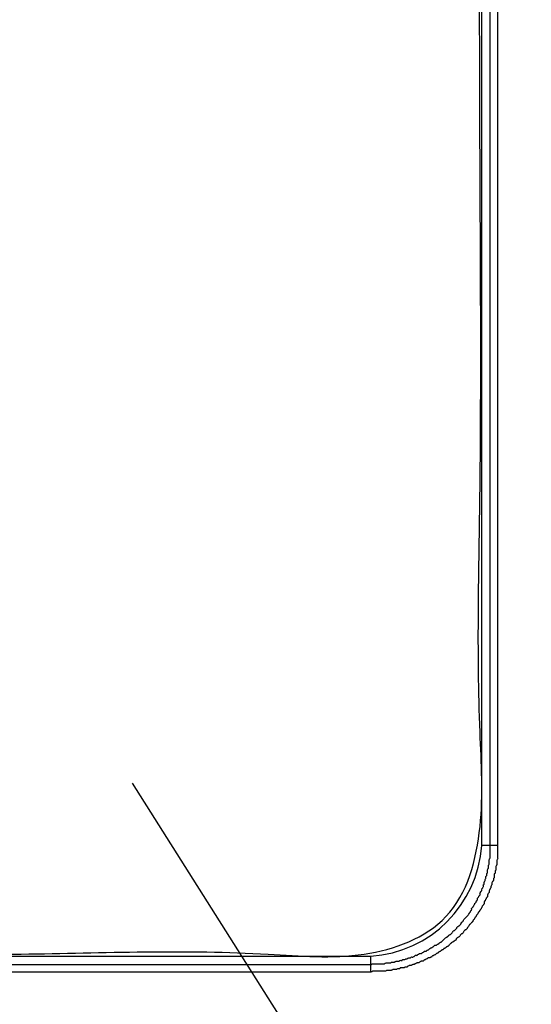
# Model space of a CAD drawing. Units: inches. Extents: x 1104 to 1688, y -196 to 214.
# Drawn here: x 1487 to 1500, y -27 to -3 of the extents above; entities that cross this region are included whole.
import ezdxf

# ---------------------------------------------------------------- set-up
doc = ezdxf.new("R2010")
doc.units = ezdxf.units.IN
doc.layers.add('1', color=7, linetype='Continuous')
doc.layers.add('Ebene_1', color=7, linetype='Continuous')

msp = doc.modelspace()

# ---------------------------------------------------------------- linework, layer by layer
at = {"layer": '1', "color": 3, "linetype": 'Continuous'}
msp.add_line((1530.622526042546, -85.76568710198691), (1490.21567753141, -21.91996789285687), dxfattribs=at)
at = {"layer": '1', "color": 7, "linetype": 'Continuous'}
msp.add_arc((1496.029922618135, -23.28711428937039), 2.999999999909464, 273.8046900192006, 356.1891582946595, dxfattribs=at)
at = {"layer": 'Ebene_1', "color": 3, "linetype": 'Continuous'}
msp.add_spline([(1452.405089347604, 23.2706975906774), (1454.823108006496, 23.2706975906774), (1461.059050863639, 23.2706975906774), (1469.585748239732, 23.2706975906774), (1478.876030455476, 23.2706975906774), (1487.402727831569, 23.2706975906774), (1493.638670688712, 23.2706975906774), (1496.056689347604, 23.2706975906774), (1498.121939347604, 22.32553509067741), (1498.980889347604, 20.05309759067746), (1498.980889347604, 17.66758388805355), (1498.980889347604, 11.51546960233925), (1498.980889347604, 3.103394966770723), (1498.980889347604, -6.061999785415884), (1498.980889347604, -14.47407442098444), (1498.980889347604, -20.62618870669874), (1498.980889347604, -23.01170240932265), (1498.121939347604, -25.2841399093226), (1496.056689347604, -26.2293024093226), (1493.638670688712, -26.2293024093226), (1487.402727831569, -26.2293024093226), (1478.876030455476, -26.2293024093226), (1469.585748239732, -26.2293024093226), (1461.059050863639, -26.22930240932261), (1454.823108006496, -26.2293024093226), (1452.405089347604, -26.2293024093226), (1450.339839347604, -25.2841399093226), (1449.480889347604, -23.01170240932265), (1449.480889347604, -20.62618870669872), (1449.480889347604, -14.47407442098445), (1449.480889347604, -6.061999785415885), (1449.480889347604, 3.103394966770696), (1449.480889347604, 11.51546960233925), (1449.480889347604, 17.66758388805354), (1449.480889347604, 20.05309759067746), (1450.339839347604, 22.32553509067741), (1452.405089347604, 23.2706975906774)], degree=3, dxfattribs=at)
at = {"layer": 'Ebene_1', "color": 7, "linetype": 'Continuous'}
for points in [[(1499.023289347602, -23.48650240932443), (1499.023289347602, -1.483852409323845), (1499.023289347602, 20.51879759067674)], [(1499.234889347603, -23.48650240932443), (1499.234889347603, -1.483852409323845), (1499.234889347603, 20.51879759067674)], [(1499.425389347602, 20.51879759067674), (1499.425389347602, -1.483852409323845), (1499.425389347602, -23.48650240932443)], [(1499.425389347602, -23.48650240932443), (1499.425389347602, -23.52173760932438), (1499.425389347602, -23.60576000932427), (1499.425389347602, -23.70604480932413), (1499.425389347602, -23.79006720932401), (1499.425389347602, -23.82530240932397), (1499.414789347602, -23.84650240932388), (1499.404189347602, -23.86770240932378), (1499.404189347602, -23.89510611302727), (1499.404189347602, -23.94599870561945), (1499.404189347602, -23.97340240932294), (1499.393589347602, -23.99460240932285), (1499.382989347601, -24.01580240932276), (1499.382989347601, -24.03770981673027), (1499.382989347602, -24.07839500191564), (1499.382989347601, -24.10030240932315), (1499.372389347602, -24.12150240932306), (1499.361789347604, -24.14270240932297), (1499.361789347604, -24.16390240932287), (1499.361789347604, -24.18510240932278), (1499.351189347602, -24.1957024093233), (1499.340589347601, -24.20630240932383), (1499.340589347601, -24.22828759450892), (1499.340589347601, -24.26911722413837), (1499.340589347601, -24.29110240932346), (1499.329989347603, -24.31215240932374), (1499.319389347604, -24.33320240932403), (1499.319389347604, -24.35435240932406), (1499.319389347604, -24.3755024093241), (1499.308789347604, -24.38610240932348), (1499.298189347603, -24.39670240932287), (1499.287589347603, -24.41790240932278), (1499.276989347603, -24.43910240932269), (1499.276989347603, -24.46030240932259), (1499.276989347603, -24.4815024093225), (1499.266389347603, -24.50270240932241), (1499.255789347602, -24.52390240932232), (1499.255789347602, -24.53435240932322), (1499.255789347602, -24.54480240932412), (1499.245339347603, -24.56600240932403), (1499.234889347603, -24.58720240932394), (1499.224289347603, -24.60840240932384), (1499.213689347602, -24.62960240932375), (1499.213689347602, -24.65080240932366), (1499.213689347602, -24.67200240932357), (1499.203089347603, -24.68260240932295), (1499.192489347603, -24.69320240932234), (1499.181889347602, -24.71440240932338), (1499.171289347602, -24.73560240932443), (1499.171289347602, -24.75665240932358), (1499.171289347602, -24.77770240932273), (1499.160739347602, -24.78830240932325), (1499.150189347603, -24.79890240932377), (1499.139589347603, -24.82010240932368), (1499.128989347602, -24.84130240932359), (1499.118389347603, -24.86245240932362), (1499.107789347603, -24.88360240932366), (1499.097189347603, -24.89420240932304), (1499.086589347602, -24.90480240932243), (1499.086589347602, -24.92600240932234), (1499.086589347602, -24.94720240932224), (1499.075989347603, -24.96825240932253), (1499.065389347603, -24.98930240932282), (1499.054789347603, -24.99990240932334), (1499.044189347602, -25.01050240932386), (1499.033739347602, -25.03170240932377), (1499.023289347602, -25.05290240932368), (1499.012689347602, -25.07410240932359), (1499.002089347601, -25.09530240932349), (1498.991489347603, -25.10590240932288), (1498.980889347604, -25.11650240932227), (1498.970289347602, -25.13770240932332), (1498.959689347601, -25.15890240932436), (1498.949089347602, -25.16935240932412), (1498.938489347604, -25.17980240932388), (1498.927889347603, -25.20100240932379), (1498.917289347603, -25.2222024093237), (1498.906689347603, -25.23280240932309), (1498.896089347603, -25.24340240932247), (1498.885489347603, -25.26460240932238), (1498.874889347602, -25.28580240932229), (1498.864289347601, -25.29640240932281), (1498.853689347601, -25.30700240932333), (1498.843089347602, -25.32820240932324), (1498.832489347602, -25.34940240932315), (1498.822039347602, -25.36000240932367), (1498.811589347602, -25.37060240932419), (1498.800989347601, -25.39165240932334), (1498.790389347601, -25.41270240932249), (1498.779789347602, -25.42330240932301), (1498.769189347604, -25.43390240932354), (1498.747989347604, -25.45505240932357), (1498.726789347604, -25.47620240932361), (1498.716189347604, -25.48680240932299), (1498.705589347603, -25.49740240932238), (1498.694989347603, -25.51860240932342), (1498.684389347603, -25.53980240932447), (1498.673789347602, -25.55040240932386), (1498.663189347602, -25.56100240932324), (1498.652639347602, -25.58220240932314), (1498.642089347603, -25.60340240932305), (1498.621039347604, -25.61385240932281), (1498.599989347604, -25.62430240932258), (1498.589389347602, -25.6349024093231), (1498.578789347601, -25.64550240932363), (1498.568189347602, -25.66670240932353), (1498.557589347603, -25.68790240932344), (1498.546989347602, -25.69850240932396), (1498.536389347602, -25.70910240932449), (1498.515189347602, -25.71970240932387), (1498.493989347602, -25.73030240932326), (1498.483389347603, -25.75150240932317), (1498.472789347603, -25.77270240932307), (1498.462189347603, -25.7833024093236), (1498.451589347602, -25.79390240932412), (1498.430389347603, -25.8045024093235), (1498.409189347603, -25.81510240932289), (1498.398589347602, -25.82555240932265), (1498.387989347601, -25.83600240932242), (1498.377539347601, -25.85720240932346), (1498.367089347601, -25.87840240932451), (1498.345889347602, -25.88900240932389), (1498.324689347603, -25.89960240932328), (1498.314089347603, -25.9102024093238), (1498.303489347603, -25.92080240932432), (1498.282289347602, -25.93140240932371), (1498.261089347601, -25.9420024093231), (1498.250489347602, -25.95255240932374), (1498.239889347602, -25.96310240932439), (1498.218689347603, -25.9843024093243), (1498.197489347604, -26.00550240932421), (1498.186889347602, -26.01610240932359), (1498.176289347601, -26.02670240932298), (1498.155239347603, -26.03715240932275), (1498.134189347604, -26.04760240932251), (1498.123589347603, -26.05820240932302), (1498.112989347603, -26.06880240932355), (1498.091839347602, -26.07940240932294), (1498.070689347602, -26.09000240932232), (1498.060089347603, -26.10060240932285), (1498.049489347603, -26.11120240932337), (1498.028289347601, -26.12180240932389), (1498.0070893476, -26.13240240932441), (1497.996489347601, -26.1430024093238), (1497.985889347603, -26.15360240932318), (1497.964839347602, -26.16420240932371), (1497.943789347602, -26.17480240932423), (1497.933189347602, -26.18540240932361), (1497.922589347603, -26.196002409323), (1497.901389347603, -26.20660240932352), (1497.880189347603, -26.21720240932405), (1497.869589347602, -26.22780240932344), (1497.858989347602, -26.23840240932282), (1497.837789347602, -26.24885240932258), (1497.816589347603, -26.25930240932235), (1497.795389347603, -26.26990240932287), (1497.774189347603, -26.28050240932339), (1497.763589347602, -26.29110240932391), (1497.752989347602, -26.30170240932443), (1497.731939347602, -26.31230240932382), (1497.710889347603, -26.32290240932321), (1497.689689347602, -26.32290240932321), (1497.668489347601, -26.32290240932321), (1497.657889347601, -26.33350240932373), (1497.647289347602, -26.34410240932425), (1497.626089347603, -26.35470240932364), (1497.604889347604, -26.36530240932302), (1497.583739347604, -26.37590240932355), (1497.562589347603, -26.38650240932407), (1497.551989347603, -26.39710240932346), (1497.541389347602, -26.40770240932284), (1497.520339347603, -26.40770240932284), (1497.499289347603, -26.40770240932284), (1497.478089347603, -26.41830240932336), (1497.456889347603, -26.42890240932388), (1497.446289347603, -26.43950240932326), (1497.435689347603, -26.45010240932265), (1497.414489347603, -26.45010240932265), (1497.393289347603, -26.45010240932265), (1497.372089347603, -26.4606524093233), (1497.350889347603, -26.47120240932395), (1497.329689347603, -26.48170240932359), (1497.308489347603, -26.49220240932323), (1497.298039347602, -26.49220240932323), (1497.287589347601, -26.49220240932323), (1497.266389347601, -26.50275240932273), (1497.245189347601, -26.51330240932225), (1497.223989347601, -26.51330240932225), (1497.202789347601, -26.51330240932225), (1497.181589347601, -26.52390240932277), (1497.160389347602, -26.5345024093233), (1497.149789347603, -26.54510240932382), (1497.139189347603, -26.55570240932434), (1497.117989347603, -26.55570240932433), (1497.096789347603, -26.55570240932434), (1497.075739347602, -26.56630240932373), (1497.054689347602, -26.57690240932311), (1497.032730088343, -26.57690240932311), (1496.991948606862, -26.57690240932311), (1496.969989347603, -26.57690240932311), (1496.959389347602, -26.58750240932363), (1496.948789347602, -26.59810240932416), (1496.927589347601, -26.59810240932416), (1496.906389347601, -26.59810240932416), (1496.885339347602, -26.60870240932354), (1496.864289347603, -26.61930240932293), (1496.842304162418, -26.61930240932293), (1496.801474532788, -26.61930240932293), (1496.779489347602, -26.61930240932293), (1496.758289347602, -26.62990240932345), (1496.737089347602, -26.64050240932397), (1496.709685643899, -26.64050240932397), (1496.658793051307, -26.64050240932396), (1496.631389347604, -26.64050240932397), (1496.610189347603, -26.65110240932336), (1496.588989347603, -26.66170240932274), (1496.555958947603, -26.66170240932274), (1496.477194147603, -26.66170240932274), (1496.383184547603, -26.66170240932274), (1496.304419747603, -26.66170240932274), (1496.271389347603, -26.66170240932274), (1496.250189347603, -26.67230240932327), (1496.228989347603, -26.68290240932379)], [(1496.228989347603, -26.49220240932323), (1496.250189347603, -26.48170240932359), (1496.271389347603, -26.47120240932395), (1496.302214947603, -26.47120240932395), (1496.375722147603, -26.47120240932395), (1496.463456547602, -26.47120240932395), (1496.536963747602, -26.47120240932395), (1496.567789347602, -26.47120240932395), (1496.588989347602, -26.4606524093233), (1496.610189347601, -26.45010240932265), (1496.637593051305, -26.45010240932265), (1496.688485643899, -26.45010240932265), (1496.715889347603, -26.45010240932265), (1496.737089347603, -26.43950240932326), (1496.758289347603, -26.42890240932388), (1496.774778236492, -26.42890240932388), (1496.805400458713, -26.42890240932388), (1496.821889347601, -26.42890240932388), (1496.843089347602, -26.41830240932336), (1496.864289347603, -26.40770240932284), (1496.880700458714, -26.40770240932284), (1496.911178236491, -26.40770240932284), (1496.927589347602, -26.40770240932284), (1496.948789347602, -26.39710240932345), (1496.969989347603, -26.38650240932407), (1496.991189347603, -26.38650240932407), (1497.012389347603, -26.38650240932407), (1497.022989347601, -26.37590240932354), (1497.0335893476, -26.36530240932302), (1497.0547393476, -26.36530240932302), (1497.075889347601, -26.36530240932302), (1497.096939347601, -26.35470240932364), (1497.117989347602, -26.34410240932425), (1497.128589347602, -26.34410240932425), (1497.139189347603, -26.34410240932425), (1497.160389347603, -26.33350240932373), (1497.181589347603, -26.32290240932321), (1497.202789347604, -26.32290240932321), (1497.223989347604, -26.32290240932321), (1497.234589347602, -26.31230240932382), (1497.245189347601, -26.30170240932443), (1497.266389347601, -26.30170240932443), (1497.287589347601, -26.30170240932443), (1497.308639347601, -26.29110240932391), (1497.329689347602, -26.28050240932339), (1497.340289347602, -26.26990240932287), (1497.350889347603, -26.25930240932235), (1497.372089347603, -26.25930240932234), (1497.393289347603, -26.25930240932235), (1497.403889347602, -26.24885240932258), (1497.414489347601, -26.23840240932282), (1497.435689347602, -26.22780240932343), (1497.456889347603, -26.21720240932405), (1497.478089347603, -26.21720240932405), (1497.499289347603, -26.21720240932405), (1497.509739347602, -26.20660240932352), (1497.520189347602, -26.196002409323), (1497.541389347602, -26.18540240932361), (1497.562589347603, -26.17480240932423), (1497.573189347602, -26.16420240932371), (1497.583789347602, -26.15360240932318), (1497.604939347602, -26.15360240932318), (1497.626089347601, -26.15360240932318), (1497.636689347602, -26.14300240932379), (1497.647289347602, -26.13240240932441), (1497.668489347602, -26.12180240932389), (1497.689689347602, -26.11120240932337), (1497.700289347602, -26.10060240932285), (1497.710889347603, -26.09000240932232), (1497.731939347602, -26.07940240932293), (1497.752989347602, -26.06880240932355), (1497.774189347601, -26.05820240932303), (1497.795389347601, -26.04760240932251), (1497.805989347602, -26.03715240932275), (1497.816589347603, -26.02670240932298), (1497.827189347602, -26.01610240932359), (1497.837789347601, -26.00550240932421), (1497.858989347602, -26.00550240932421), (1497.880189347603, -26.00550240932421), (1497.890789347602, -25.99490240932369), (1497.901389347602, -25.98430240932316), (1497.922589347602, -25.97370240932378), (1497.943789347602, -25.96310240932439), (1497.954239347602, -25.95255240932374), (1497.964689347602, -25.9420024093231), (1497.985889347601, -25.93140240932371), (1498.0070893476, -25.92080240932432), (1498.017689347601, -25.9102024093238), (1498.028289347603, -25.89960240932328), (1498.038889347603, -25.88900240932389), (1498.049489347603, -25.87840240932451), (1498.070689347603, -25.85720240932346), (1498.091889347603, -25.83600240932242), (1498.102439347603, -25.82555240932265), (1498.112989347603, -25.81510240932289), (1498.134189347602, -25.8045024093235), (1498.155389347601, -25.79390240932412), (1498.165839347601, -25.78330240932359), (1498.176289347601, -25.77270240932307), (1498.186889347603, -25.76210240932368), (1498.197489347604, -25.7515024093243), (1498.218689347603, -25.74090240932378), (1498.239889347602, -25.73030240932326), (1498.250489347602, -25.71970240932387), (1498.261089347601, -25.70910240932449), (1498.271689347602, -25.69850240932396), (1498.282289347602, -25.68790240932344), (1498.292889347603, -25.66670240932353), (1498.303489347603, -25.64550240932363), (1498.324689347604, -25.6349024093231), (1498.345889347604, -25.62430240932258), (1498.356489347603, -25.61385240932281), (1498.367089347601, -25.60340240932305), (1498.377539347601, -25.59280240932366), (1498.387989347601, -25.58220240932428), (1498.398589347602, -25.56100240932437), (1498.409189347603, -25.53980240932447), (1498.430389347602, -25.52920240932394), (1498.451589347602, -25.51860240932342), (1498.462189347603, -25.5080024093229), (1498.472789347603, -25.49740240932238), (1498.483389347603, -25.48680240932299), (1498.493989347602, -25.47620240932361), (1498.504589347603, -25.45505240932357), (1498.515189347603, -25.43390240932354), (1498.525789347602, -25.42330240932301), (1498.536389347602, -25.41270240932249), (1498.546989347602, -25.40210240932311), (1498.557589347603, -25.39150240932372), (1498.568189347602, -25.37045240932344), (1498.578789347601, -25.34940240932315), (1498.589389347602, -25.33880240932376), (1498.599989347604, -25.32820240932438), (1498.621039347604, -25.30700240932334), (1498.642089347603, -25.28580240932229), (1498.652639347602, -25.2752024093229), (1498.663189347602, -25.26460240932352), (1498.673789347602, -25.254002409323), (1498.684389347603, -25.24340240932247), (1498.694989347603, -25.22220240932256), (1498.705589347603, -25.20100240932266), (1498.716189347603, -25.19040240932327), (1498.726789347604, -25.17980240932388), (1498.737389347602, -25.1587524093236), (1498.747989347601, -25.13770240932331), (1498.758589347603, -25.12710240932279), (1498.769189347604, -25.11650240932227), (1498.769189347604, -25.09530240932236), (1498.769189347604, -25.07410240932245), (1498.779789347603, -25.06350240932306), (1498.790389347601, -25.05290240932368), (1498.800989347602, -25.04230240932316), (1498.811589347602, -25.03170240932263), (1498.822039347602, -25.01050240932273), (1498.832489347602, -24.98930240932282), (1498.843089347602, -24.96825240932253), (1498.853689347601, -24.94720240932224), (1498.864289347601, -24.93660240932286), (1498.874889347602, -24.92600240932347), (1498.885489347603, -24.90480240932357), (1498.896089347603, -24.88360240932366), (1498.906689347603, -24.87305240932301), (1498.917289347603, -24.86250240932236), (1498.917289347603, -24.84130240932245), (1498.917289347603, -24.82010240932254), (1498.927889347603, -24.80950240932316), (1498.938489347604, -24.79890240932377), (1498.949089347602, -24.77770240932386), (1498.959689347601, -24.75650240932396), (1498.970289347603, -24.7460524093242), (1498.980889347604, -24.73560240932443), (1498.980889347604, -24.71440240932338), (1498.980889347604, -24.69320240932234), (1498.991489347603, -24.67200240932243), (1499.002089347601, -24.65080240932252), (1499.012689347602, -24.64020240932313), (1499.023289347602, -24.62960240932375), (1499.023289347602, -24.60840240932384), (1499.023289347602, -24.58720240932394), (1499.033739347602, -24.57660240932341), (1499.044189347602, -24.56600240932289), (1499.054789347603, -24.5449524093226), (1499.065389347603, -24.52390240932232), (1499.065389347603, -24.50270240932241), (1499.065389347603, -24.4815024093225), (1499.075989347602, -24.47090240932311), (1499.086589347602, -24.46030240932373), (1499.086589347602, -24.43910240932382), (1499.086589347602, -24.41790240932392), (1499.097189347602, -24.396702409324), (1499.107789347603, -24.3755024093241), (1499.107789347603, -24.36495240932345), (1499.107789347603, -24.3544024093228), (1499.118389347602, -24.33320240932289), (1499.128989347602, -24.31200240932299), (1499.128989347602, -24.2909524093227), (1499.128989347602, -24.26990240932241), (1499.139589347603, -24.25930240932303), (1499.150189347603, -24.24870240932364), (1499.150189347603, -24.22750240932373), (1499.150189347603, -24.20630240932383), (1499.160739347602, -24.18510240932392), (1499.171289347602, -24.16390240932401), (1499.171289347602, -24.1474135204349), (1499.171289347602, -24.11679129821226), (1499.171289347602, -24.10030240932315), (1499.181889347602, -24.07925240932286), (1499.192489347603, -24.05820240932258), (1499.192489347603, -24.04171352043405), (1499.192489347603, -24.01109129821252), (1499.192489347603, -23.99460240932399), (1499.203089347602, -23.97340240932408), (1499.213689347602, -23.95220240932417), (1499.213689347602, -23.92479870562009), (1499.213689347602, -23.87390611302681), (1499.213689347602, -23.84650240932274), (1499.224289347603, -23.8253524093227), (1499.234889347603, -23.80420240932267), (1499.234889347603, -23.77116160932285), (1499.234889347603, -23.69237200932329), (1499.234889347603, -23.59833280932381), (1499.234889347603, -23.51954320932425), (1499.234889347603, -23.48650240932443)], [(1499.234889347603, -23.48650240932443), (1499.234813265824, -23.48650240932443), (1499.234587266234, -23.48650240932443), (1499.234214717452, -23.48650240932443), (1499.233698988102, -23.48650240932443), (1499.233043446802, -23.48650240932443), (1499.232251462173, -23.48650240932443), (1499.231326402837, -23.48650240932444), (1499.230271637414, -23.48650240932443), (1499.229090534524, -23.48650240932443), (1499.227786462788, -23.48650240932443), (1499.226362790828, -23.48650240932443), (1499.224822887263, -23.48650240932443), (1499.223170120714, -23.48650240932443), (1499.221407859803, -23.48650240932443), (1499.219539473149, -23.48650240932443), (1499.217568329374, -23.48650240932443), (1499.215497797097, -23.48650240932443), (1499.213331244941, -23.48650240932443), (1499.211072041524, -23.48650240932443), (1499.20872355547, -23.48650240932443), (1499.206289155396, -23.48650240932443), (1499.203772209926, -23.48650240932443), (1499.201176087679, -23.48650240932443), (1499.198504157276, -23.48650240932443), (1499.195759787337, -23.48650240932443), (1499.192946346483, -23.48650240932443), (1499.190067203336, -23.48650240932443), (1499.187125726515, -23.48650240932443), (1499.184125284641, -23.48650240932443), (1499.181069246336, -23.48650240932443), (1499.177960980219, -23.48650240932443), (1499.174803854912, -23.48650240932443), (1499.171601239034, -23.48650240932443), (1499.168356501208, -23.48650240932443), (1499.165073010053, -23.48650240932443), (1499.161754134191, -23.48650240932443), (1499.158403242241, -23.48650240932443), (1499.155023702824, -23.48650240932443), (1499.151618884563, -23.48650240932443), (1499.148192156076, -23.48650240932443), (1499.144746885984, -23.48650240932443), (1499.141286442908, -23.48650240932443), (1499.137814195471, -23.48650240932443), (1499.13433351229, -23.48650240932443), (1499.130847761988, -23.48650240932443), (1499.127360313184, -23.48650240932443), (1499.123874534501, -23.48650240932443), (1499.120393794559, -23.48650240932443), (1499.116921461977, -23.48650240932443), (1499.113460905377, -23.48650240932443), (1499.110015493379, -23.48650240932443), (1499.106588594605, -23.48650240932443), (1499.103183577675, -23.48650240932444), (1499.099803811209, -23.48650240932443), (1499.096452663829, -23.48650240932444), (1499.093133504154, -23.48650240932443), (1499.089849700806, -23.48650240932443), (1499.086604622405, -23.48650240932443), (1499.083401637573, -23.48650240932443), (1499.080244114929, -23.48650240932443), (1499.077135423094, -23.48650240932443), (1499.07407893069, -23.48650240932443), (1499.071078006336, -23.48650240932443), (1499.068136018654, -23.48650240932443), (1499.065256336264, -23.48650240932444), (1499.062442327787, -23.48650240932443), (1499.059697361844, -23.48650240932444), (1499.057024807053, -23.48650240932443), (1499.054428032039, -23.48650240932443), (1499.05191040542, -23.48650240932443), (1499.049475295818, -23.48650240932443), (1499.047126071852, -23.48650240932443), (1499.044866102143, -23.48650240932443), (1499.042698755314, -23.48650240932443), (1499.040627399983, -23.48650240932442), (1499.038655404772, -23.48650240932443), (1499.036786138302, -23.48650240932443), (1499.035022969192, -23.48650240932443), (1499.033369266064, -23.48650240932443), (1499.031828397539, -23.48650240932442), (1499.030403732237, -23.48650240932443), (1499.029098638779, -23.48650240932443), (1499.027916485785, -23.48650240932443), (1499.026860641877, -23.48650240932443), (1499.025934475674, -23.48650240932443), (1499.025141355798, -23.48650240932443), (1499.02448465087, -23.48650240932443), (1499.023967729509, -23.48650240932443), (1499.023593960337, -23.48650240932443), (1499.023366711974, -23.48650240932443), (1499.023289353042, -23.48650240932443)], [(1499.425389347602, -23.48650240932443), (1499.330139347602, -23.48650240932443), (1499.234889347603, -23.48650240932443)], [(1452.223689347604, -26.28050240932339), (1474.226339347603, -26.28050240932339), (1496.228989347603, -26.28050240932339)], [(1496.228989347603, -26.49220240932323), (1496.228989347603, -26.38635240932331), (1496.228989347603, -26.28050240932339)], [(1452.223689347604, -26.49220240932323), (1474.226339347603, -26.49220240932323), (1496.228989347603, -26.49220240932323)], [(1496.228989347603, -26.68290240932379), (1496.228989347603, -26.58755240932351), (1496.228989347603, -26.49220240932323)], [(1496.228989347603, -26.68290240932379), (1474.226339347603, -26.68290240932379), (1452.223689347604, -26.68290240932379)]]:
    msp.add_spline(points, degree=3, dxfattribs=at)

doc.saveas('drawing.dxf')
